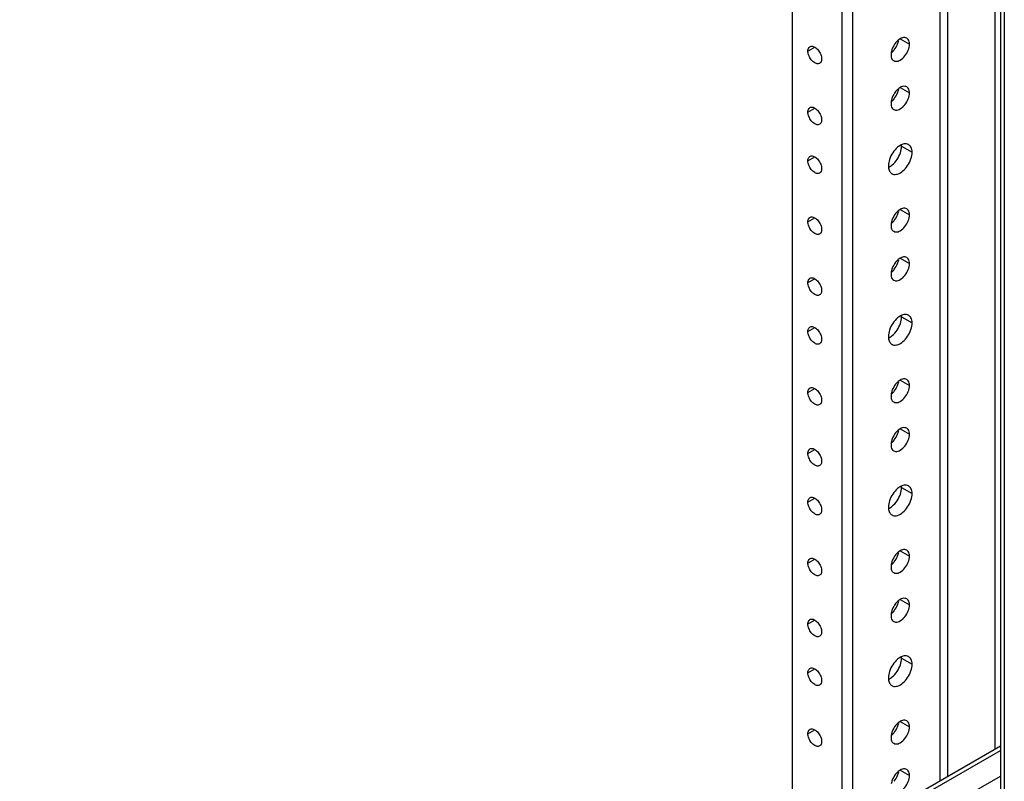
# Model space of a CAD drawing. Units: inches. Extents: x 5 to 303, y 5 to 196.
# Drawn here: x 284 to 291, y 132 to 137 of the extents above; entities that cross this region are included whole.
import ezdxf

# ---------------------------------------------------------------- set-up
doc = ezdxf.new("R2010")
doc.units = ezdxf.units.IN
doc.header["$LTSCALE"] = 17.097143
doc.header["$MEASUREMENT"] = 0
doc.layers.get('0').update_dxf_attribs({"linetype": 'CONTINUOUS'})
doc.layers.add('03_ALL_AXES', color=7, linetype='CONTINUOUS')

msp = doc.modelspace()

# ---------------------------------------------------------------- linework, layer by layer
at = {"color": 7, "linetype": 'Continuous'}
for p, q in [((290.826, 132.2486), (290.826, 143.6443)), ((290.8636, 143.6905), (290.8636, 131.5927)), ((290.892, 143.6741), (290.892, 131.5763)), ((290.4296, 143.4155), (290.4296, 132.0198)), ((290.4843, 143.4471), (290.4843, 132.0514)), ((289.7283, 131.6149), (289.7283, 143.0106)), ((289.8041, 131.6586), (289.8041, 143.0543)), ((289.3714, 131.4088), (289.3714, 142.8045)), ((276.952, 124.2385), (290.8636, 132.2703)), ((290.3781, 131.9584), (290.8636, 132.2387)), ((276.952, 124.0222), (290.8636, 132.054))]:
    msp.add_line(p, q, dxfattribs=at)
at = {"layer": '03_ALL_AXES', "color": 7, "linetype": 'Continuous'}
for p, q in [((290.1453, 137.3449), (290.2114, 137.3067)), ((289.4829, 137.257), (289.532, 137.2854)), ((290.1453, 136.995), (290.2114, 136.9568)), ((289.4829, 136.8196), (289.532, 136.848)), ((290.1547, 136.5742), (290.2305, 136.5304)), ((289.4829, 136.4697), (289.532, 136.498)), ((290.1453, 136.1201), (290.2114, 136.082)), ((289.4829, 136.0323), (289.532, 136.0606)), ((290.1453, 135.7702), (290.2114, 135.7321)), ((289.4829, 135.5949), (289.532, 135.6232)), ((290.1547, 135.3494), (290.2305, 135.3057)), ((289.4829, 135.2449), (289.532, 135.2733)), ((290.1453, 134.8954), (290.2114, 134.8572)), ((289.4829, 134.8075), (289.532, 134.8359)), ((290.1453, 134.5454), (290.2114, 134.5073)), ((289.4829, 134.3701), (289.532, 134.3985)), ((290.1547, 134.1247), (290.2305, 134.0809)), ((289.4829, 134.0202), (289.532, 134.0485)), ((290.1453, 133.6706), (290.2114, 133.6325)), ((289.4829, 133.5828), (289.532, 133.6111)), ((290.1453, 133.3207), (290.2114, 133.2826)), ((289.4829, 133.1454), (289.532, 133.1737)), ((290.1547, 132.8999), (290.2305, 132.8562)), ((289.4829, 132.7954), (289.532, 132.8238)), ((290.1453, 132.4459), (290.2114, 132.4077)), ((289.4829, 132.358), (289.532, 132.3864)), ((290.1453, 132.0959), (290.2114, 132.0578))]:
    msp.add_line(p, q, dxfattribs=at)
for centre, radius, start, end in [((290.2368, 137.2158), 0.1596, 141.28362, 158.71666), ((289.9781, 137.3652), 0.1596, 321.28362, 338.71666), ((290.2368, 136.8659), 0.1596, 141.28362, 158.71666), ((289.9781, 137.0152), 0.1596, 321.28362, 338.71666), ((290.0341, 136.5743), 0.1206, 359.92908, 3.50184), ((290.1808, 136.4319), 0.1206, 179.92908, 183.50184), ((290.2368, 135.991), 0.1596, 141.28362, 158.71666), ((289.9781, 136.1404), 0.1596, 321.28362, 338.71666), ((290.2368, 135.6411), 0.1596, 141.28362, 158.71666), ((289.9781, 135.7905), 0.1596, 321.28362, 338.71666), ((290.0341, 135.3496), 0.1206, 359.92908, 3.50184), ((290.1808, 135.2072), 0.1206, 179.92908, 183.50184), ((290.2368, 134.7663), 0.1596, 141.28362, 158.71666), ((289.9781, 134.9156), 0.1596, 321.28362, 338.71666), ((290.2368, 134.4164), 0.1596, 141.28362, 158.71666), ((289.9781, 134.5657), 0.1596, 321.28362, 338.71666), ((290.0341, 134.1248), 0.1206, 359.92908, 3.50184), ((290.1808, 133.9824), 0.1206, 179.92908, 183.50184), ((290.2368, 133.5415), 0.1596, 141.28362, 158.71666), ((289.9781, 133.6909), 0.1596, 321.28362, 338.71666), ((290.2368, 133.1916), 0.1596, 141.28362, 158.71666), ((289.9781, 133.341), 0.1596, 321.28362, 338.71666), ((290.0341, 132.9001), 0.1206, 359.92908, 3.50184), ((290.1808, 132.7577), 0.1206, 179.92908, 183.50184), ((290.2368, 132.3168), 0.1596, 141.28362, 158.71666), ((289.9781, 132.4661), 0.1596, 321.28362, 338.71666), ((290.2368, 131.9669), 0.1596, 141.28362, 158.71666), ((289.9781, 132.1162), 0.1596, 321.28362, 338.71666)]:
    msp.add_arc(centre, radius, start, end, dxfattribs=at)
for points, start_tangent, end_tangent in [([(290.1784, 137.3537), (290.1453, 137.3449), (290.1308, 137.3347)], (-0.991012, 0.133775), (-0.768496, -0.639854)), ([(290.1918, 137.3491), (290.1784, 137.3537)], (-0.866524, 0.499136), (-0.991012, 0.133775)), ([(290.2114, 137.3067), (290.2025, 137.3398), (290.1918, 137.3491)], (0, 1), (-0.866524, 0.499136)), ([(289.4829, 137.257), (289.4895, 137.2816), (289.4974, 137.2885)], (0, 1), (0.866521, 0.499141)), ([(289.4974, 137.2885), (289.5074, 137.292), (289.532, 137.2854), (289.5565, 137.2636), (289.5745, 137.2325)], (0.866521, 0.499141), (0.362578, -0.931953)), ([(290.0881, 137.2737), (290.0809, 137.2481)], (-0.362575, -0.931954), (-0.171607, -0.985166)), ([(290.1308, 137.3347), (290.1123, 137.3156)], (-0.768496, -0.639854), (-0.625484, -0.780237)), ([(290.1268, 137.3072), (290.1341, 137.3328)], (0.362575, 0.931954), (0.171607, 0.985166)), ([(290.1453, 137.1923), (290.1784, 137.2216), (290.2025, 137.2635), (290.2114, 137.3067)], (0.862763, 0.505608), (0, 1)), ([(289.5665, 137.1689), (289.5565, 137.1654), (289.532, 137.172), (289.5074, 137.1938), (289.4895, 137.2249), (289.4829, 137.257)], (-0.866521, -0.499141), (0, 1)), ([(289.5745, 137.2325), (289.5811, 137.2003)], (0.362578, -0.931953), (0, -1)), ([(289.5811, 137.2003), (289.5745, 137.1758)], (0, -1), (-0.608424, -0.793612)), ([(290.0809, 137.2481), (290.0793, 137.2305)], (-0.171607, -0.985166), (0, -1)), ([(290.0793, 137.2305), (290.0881, 137.1974)], (0, -1), (0.608424, -0.793612)), ([(290.0841, 137.2463), (290.1026, 137.2653)], (0.768496, 0.639854), (0.625484, 0.780237)), ([(290.0881, 137.1974), (290.0989, 137.1881)], (0.608424, -0.793612), (0.866524, -0.499136)), ([(289.5745, 137.1758), (289.5665, 137.1689)], (-0.608424, -0.793612), (-0.866521, -0.499141)), ([(290.0989, 137.1881), (290.1123, 137.1835), (290.1453, 137.1923)], (0.866524, -0.499136), (0.862763, 0.505608)), ([(290.1784, 137.0038), (290.1453, 136.995), (290.1308, 136.9847)], (-0.991012, 0.133775), (-0.768496, -0.639854)), ([(290.1918, 136.9992), (290.1784, 137.0038)], (-0.866524, 0.499136), (-0.991012, 0.133775)), ([(290.2114, 136.9568), (290.2025, 136.9898), (290.1918, 136.9992)], (0, 1), (-0.866524, 0.499136)), ([(290.0881, 136.9238), (290.0809, 136.8982)], (-0.362575, -0.931954), (-0.171607, -0.985166)), ([(290.0841, 136.8964), (290.1026, 136.9154)], (0.768496, 0.639854), (0.625484, 0.780237)), ([(290.1308, 136.9847), (290.1123, 136.9657)], (-0.768496, -0.639854), (-0.625484, -0.780237)), ([(290.1268, 136.9573), (290.1341, 136.9829)], (0.362575, 0.931954), (0.171607, 0.985166)), ([(290.1453, 136.8424), (290.1784, 136.8717), (290.2025, 136.9136), (290.2114, 136.9568)], (0.862763, 0.505608), (0, 1)), ([(289.4829, 136.8196), (289.4895, 136.8442), (289.4974, 136.8511)], (0, 1), (0.866521, 0.499141)), ([(289.4974, 136.8511), (289.5074, 136.8545), (289.532, 136.848), (289.5565, 136.8262), (289.5745, 136.7951)], (0.866521, 0.499141), (0.362578, -0.931953)), ([(290.0809, 136.8982), (290.0793, 136.8805)], (-0.171607, -0.985166), (0, -1)), ([(290.0793, 136.8805), (290.0881, 136.8475)], (0, -1), (0.608424, -0.793612)), ([(290.0881, 136.8475), (290.0989, 136.8382)], (0.608424, -0.793612), (0.866524, -0.499136)), ([(289.5665, 136.7315), (289.5565, 136.728), (289.532, 136.7346), (289.5074, 136.7564), (289.4895, 136.7875), (289.4829, 136.8196)], (-0.866521, -0.499141), (0, 1)), ([(289.5745, 136.7951), (289.5811, 136.7629)], (0.362578, -0.931953), (0, -1)), ([(290.0989, 136.8382), (290.1123, 136.8335), (290.1453, 136.8424)], (0.866524, -0.499136), (0.862763, 0.505608)), ([(289.5745, 136.7384), (289.5665, 136.7315)], (-0.608424, -0.793612), (-0.866521, -0.499141)), ([(289.5811, 136.7629), (289.5745, 136.7384)], (0, -1), (-0.608424, -0.793612)), ([(290.1264, 136.5662), (290.0922, 136.5275)], (-0.762323, -0.647197), (-0.556117, -0.831104)), ([(290.1522, 136.5834), (290.1264, 136.5662)], (-0.902758, -0.430149), (-0.762323, -0.647197)), ([(290.1463, 136.5266), (290.1547, 136.5742)], (0.31856, 0.947903), (0, 1)), ([(290.2054, 136.5855), (290.1984, 136.5888), (290.1643, 136.5881), (290.1522, 136.5834)], (-0.855848, 0.517227), (-0.902758, -0.430149)), ([(290.2305, 136.5304), (290.2221, 136.5682), (290.2054, 136.5855)], (0, 1), (-0.855848, 0.517227)), ([(289.4829, 136.4697), (289.4895, 136.4942), (289.4974, 136.5012)], (0, 1), (0.866521, 0.499141)), ([(289.4974, 136.5012), (289.5074, 136.5046), (289.532, 136.498), (289.5565, 136.4763), (289.5745, 136.4451)], (0.866521, 0.499141), (0.362578, -0.931953)), ([(290.0922, 136.5275), (290.0686, 136.4796)], (-0.556117, -0.831104), (-0.31856, -0.947903)), ([(290.1227, 136.4788), (290.1463, 136.5266)], (0.556117, 0.831104), (0.31856, 0.947903)), ([(290.1984, 136.435), (290.2221, 136.4829), (290.2305, 136.5304)], (0.556117, 0.831104), (0, 1)), ([(289.5665, 136.3815), (289.5565, 136.3781), (289.532, 136.3847), (289.5074, 136.4064), (289.4895, 136.4376), (289.4829, 136.4697)], (-0.866521, -0.499141), (0, 1)), ([(289.5745, 136.4451), (289.5811, 136.413)], (0.362578, -0.931953), (0, -1)), ([(290.0686, 136.4796), (290.0602, 136.4321)], (-0.31856, -0.947903), (0, -1)), ([(290.0604, 136.4246), (290.0686, 136.3943)], (0.062364, -0.998053), (0.502064, -0.86483)), ([(290.0627, 136.4229), (290.0885, 136.4401)], (0.902758, 0.430149), (0.762323, 0.647197)), ([(290.0853, 136.3771), (290.0922, 136.3737), (290.1264, 136.3745), (290.1643, 136.3963), (290.1984, 136.435)], (0.855848, -0.517227), (0.556117, 0.831104)), ([(290.0885, 136.4401), (290.1227, 136.4788)], (0.762323, 0.647197), (0.556117, 0.831104)), ([(289.5745, 136.3885), (289.5665, 136.3815)], (-0.608424, -0.793612), (-0.866521, -0.499141)), ([(289.5811, 136.413), (289.5745, 136.3885)], (0, -1), (-0.608424, -0.793612)), ([(290.0686, 136.3943), (290.0853, 136.3771)], (0.502064, -0.86483), (0.855848, -0.517227)), ([(289.4974, 136.0637), (289.5074, 136.0672), (289.532, 136.0606), (289.5565, 136.0389), (289.5745, 136.0077)], (0.866521, 0.499141), (0.362578, -0.931953)), ([(290.1308, 136.1099), (290.1123, 136.0908)], (-0.768496, -0.639854), (-0.625484, -0.780237)), ([(290.1268, 136.0825), (290.1341, 136.108)], (0.362575, 0.931954), (0.171607, 0.985166)), ([(290.1784, 136.129), (290.1453, 136.1201), (290.1308, 136.1099)], (-0.991012, 0.133775), (-0.768496, -0.639854)), ([(290.1453, 135.9676), (290.1784, 135.9969), (290.2025, 136.0387), (290.2114, 136.082)], (0.862763, 0.505608), (0, 1)), ([(290.1918, 136.1243), (290.1784, 136.129)], (-0.866524, 0.499136), (-0.991012, 0.133775)), ([(290.2114, 136.082), (290.2025, 136.115), (290.1918, 136.1243)], (0, 1), (-0.866524, 0.499136)), ([(289.4829, 136.0323), (289.4895, 136.0568), (289.4974, 136.0637)], (0, 1), (0.866521, 0.499141)), ([(289.5665, 135.9441), (289.5565, 135.9407), (289.532, 135.9473), (289.5074, 135.969), (289.4895, 136.0001), (289.4829, 136.0323)], (-0.866521, -0.499141), (0, 1)), ([(289.5745, 136.0077), (289.5811, 135.9756)], (0.362578, -0.931953), (0, -1)), ([(290.0809, 136.0234), (290.0793, 136.0057)], (-0.171607, -0.985166), (0, -1)), ([(290.0793, 136.0057), (290.0881, 135.9727)], (0, -1), (0.608424, -0.793612)), ([(290.0881, 136.049), (290.0809, 136.0234)], (-0.362575, -0.931954), (-0.171607, -0.985166)), ([(290.0841, 136.0215), (290.1026, 136.0406)], (0.768496, 0.639854), (0.625484, 0.780237)), ([(289.5745, 135.951), (289.5665, 135.9441)], (-0.608424, -0.793612), (-0.866521, -0.499141)), ([(289.5811, 135.9756), (289.5745, 135.951)], (0, -1), (-0.608424, -0.793612)), ([(290.0881, 135.9727), (290.0989, 135.9634)], (0.608424, -0.793612), (0.866524, -0.499136)), ([(290.0989, 135.9634), (290.1123, 135.9587), (290.1453, 135.9676)], (0.866524, -0.499136), (0.862763, 0.505608)), ([(290.1308, 135.76), (290.1123, 135.7409)], (-0.768496, -0.639854), (-0.625484, -0.780237)), ([(290.1268, 135.7325), (290.1341, 135.7581)], (0.362575, 0.931954), (0.171607, 0.985166)), ([(290.1784, 135.7791), (290.1453, 135.7702), (290.1308, 135.76)], (-0.991012, 0.133775), (-0.768496, -0.639854)), ([(290.1453, 135.6176), (290.1784, 135.6469), (290.2025, 135.6888), (290.2114, 135.7321)], (0.862763, 0.505608), (0, 1)), ([(290.1918, 135.7744), (290.1784, 135.7791)], (-0.866524, 0.499136), (-0.991012, 0.133775)), ([(290.2114, 135.7321), (290.2025, 135.7651), (290.1918, 135.7744)], (0, 1), (-0.866524, 0.499136)), ([(290.0809, 135.6735), (290.0793, 135.6558)], (-0.171607, -0.985166), (0, -1)), ([(290.0793, 135.6558), (290.0881, 135.6227)], (0, -1), (0.608424, -0.793612)), ([(290.0881, 135.699), (290.0809, 135.6735)], (-0.362575, -0.931954), (-0.171607, -0.985166)), ([(290.0841, 135.6716), (290.1026, 135.6907)], (0.768496, 0.639854), (0.625484, 0.780237)), ([(289.4829, 135.5949), (289.4895, 135.6194), (289.4974, 135.6263)], (0, 1), (0.866521, 0.499141)), ([(289.5665, 135.5067), (289.5565, 135.5033), (289.532, 135.5098), (289.5074, 135.5316), (289.4895, 135.5627), (289.4829, 135.5949)], (-0.866521, -0.499141), (0, 1)), ([(289.4974, 135.6263), (289.5074, 135.6298), (289.532, 135.6232), (289.5565, 135.6014), (289.5745, 135.5703)], (0.866521, 0.499141), (0.362578, -0.931953)), ([(290.0881, 135.6227), (290.0989, 135.6134)], (0.608424, -0.793612), (0.866524, -0.499136)), ([(290.0989, 135.6134), (290.1123, 135.6088), (290.1453, 135.6176)], (0.866524, -0.499136), (0.862763, 0.505608)), ([(289.5745, 135.5136), (289.5665, 135.5067)], (-0.608424, -0.793612), (-0.866521, -0.499141)), ([(289.5745, 135.5703), (289.5811, 135.5382)], (0.362578, -0.931953), (0, -1)), ([(289.5811, 135.5382), (289.5745, 135.5136)], (0, -1), (-0.608424, -0.793612)), ([(290.2054, 135.3607), (290.1984, 135.364), (290.1643, 135.3633), (290.1522, 135.3586)], (-0.855848, 0.517227), (-0.902758, -0.430149)), ([(290.2305, 135.3057), (290.2221, 135.3435), (290.2054, 135.3607)], (0, 1), (-0.855848, 0.517227)), ([(290.0922, 135.3027), (290.0686, 135.2549)], (-0.556117, -0.831104), (-0.31856, -0.947903)), ([(290.1264, 135.3414), (290.0922, 135.3027)], (-0.762323, -0.647197), (-0.556117, -0.831104)), ([(290.1227, 135.254), (290.1463, 135.3019)], (0.556117, 0.831104), (0.31856, 0.947903)), ([(290.1522, 135.3586), (290.1264, 135.3414)], (-0.902758, -0.430149), (-0.762323, -0.647197)), ([(290.1463, 135.3019), (290.1547, 135.3494)], (0.31856, 0.947903), (0, 1)), ([(290.1984, 135.2103), (290.2221, 135.2581), (290.2305, 135.3057)], (0.556117, 0.831104), (0, 1)), ([(289.4829, 135.2449), (289.4895, 135.2695), (289.4974, 135.2764)], (0, 1), (0.866521, 0.499141)), ([(289.5665, 135.1568), (289.5565, 135.1533), (289.532, 135.1599), (289.5074, 135.1817), (289.4895, 135.2128), (289.4829, 135.2449)], (-0.866521, -0.499141), (0, 1)), ([(289.4974, 135.2764), (289.5074, 135.2799), (289.532, 135.2733), (289.5565, 135.2515), (289.5745, 135.2204)], (0.866521, 0.499141), (0.362578, -0.931953)), ([(289.5745, 135.2204), (289.5811, 135.1883)], (0.362578, -0.931953), (0, -1)), ([(290.0686, 135.2549), (290.0602, 135.2073)], (-0.31856, -0.947903), (0, -1)), ([(290.0885, 135.2153), (290.1227, 135.254)], (0.762323, 0.647197), (0.556117, 0.831104)), ([(289.5745, 135.1637), (289.5665, 135.1568)], (-0.608424, -0.793612), (-0.866521, -0.499141)), ([(289.5811, 135.1883), (289.5745, 135.1637)], (0, -1), (-0.608424, -0.793612)), ([(290.0604, 135.1998), (290.0686, 135.1695)], (0.062364, -0.998053), (0.502064, -0.86483)), ([(290.0627, 135.1981), (290.0885, 135.2153)], (0.902758, 0.430149), (0.762323, 0.647197)), ([(290.0686, 135.1695), (290.0853, 135.1523)], (0.502064, -0.86483), (0.855848, -0.517227)), ([(290.0853, 135.1523), (290.0922, 135.149), (290.1264, 135.1497), (290.1643, 135.1716), (290.1984, 135.2103)], (0.855848, -0.517227), (0.556117, 0.831104)), ([(290.1308, 134.8852), (290.1123, 134.8661)], (-0.768496, -0.639854), (-0.625484, -0.780237)), ([(290.1268, 134.8577), (290.1341, 134.8833)], (0.362575, 0.931954), (0.171607, 0.985166)), ([(290.1784, 134.9042), (290.1453, 134.8954), (290.1308, 134.8852)], (-0.991012, 0.133775), (-0.768496, -0.639854)), ([(290.1918, 134.8996), (290.1784, 134.9042)], (-0.866524, 0.499136), (-0.991012, 0.133775)), ([(290.2114, 134.8572), (290.2025, 134.8903), (290.1918, 134.8996)], (0, 1), (-0.866524, 0.499136)), ([(289.4829, 134.8075), (289.4895, 134.8321), (289.4974, 134.839)], (0, 1), (0.866521, 0.499141)), ([(289.5665, 134.7194), (289.5565, 134.7159), (289.532, 134.7225), (289.5074, 134.7443), (289.4895, 134.7754), (289.4829, 134.8075)], (-0.866521, -0.499141), (0, 1)), ([(289.4974, 134.839), (289.5074, 134.8425), (289.532, 134.8359), (289.5565, 134.8141), (289.5745, 134.783)], (0.866521, 0.499141), (0.362578, -0.931953)), ([(290.0809, 134.7986), (290.0793, 134.781)], (-0.171607, -0.985166), (0, -1)), ([(290.0881, 134.8242), (290.0809, 134.7986)], (-0.362575, -0.931954), (-0.171607, -0.985166)), ([(290.0841, 134.7968), (290.1026, 134.8158)], (0.768496, 0.639854), (0.625484, 0.780237)), ([(290.1453, 134.7428), (290.1784, 134.7721), (290.2025, 134.814), (290.2114, 134.8572)], (0.862763, 0.505608), (0, 1)), ([(289.5745, 134.7263), (289.5665, 134.7194)], (-0.608424, -0.793612), (-0.866521, -0.499141)), ([(289.5745, 134.783), (289.5811, 134.7508)], (0.362578, -0.931953), (0, -1)), ([(289.5811, 134.7508), (289.5745, 134.7263)], (0, -1), (-0.608424, -0.793612)), ([(290.0793, 134.781), (290.0881, 134.7479)], (0, -1), (0.608424, -0.793612)), ([(290.0881, 134.7479), (290.0989, 134.7386)], (0.608424, -0.793612), (0.866524, -0.499136)), ([(290.0989, 134.7386), (290.1123, 134.734), (290.1453, 134.7428)], (0.866524, -0.499136), (0.862763, 0.505608)), ([(290.1308, 134.5352), (290.1123, 134.5162)], (-0.768496, -0.639854), (-0.625484, -0.780237)), ([(290.1268, 134.5078), (290.1341, 134.5334)], (0.362575, 0.931954), (0.171607, 0.985166)), ([(290.1784, 134.5543), (290.1453, 134.5455), (290.1308, 134.5352)], (-0.991012, 0.133775), (-0.768496, -0.639854)), ([(290.1918, 134.5496), (290.1784, 134.5543)], (-0.866524, 0.499136), (-0.991012, 0.133775)), ([(290.2114, 134.5073), (290.2025, 134.5403), (290.1918, 134.5496)], (0, 1), (-0.866524, 0.499136)), ([(290.0809, 134.4487), (290.0793, 134.431)], (-0.171607, -0.985166), (0, -1)), ([(290.0881, 134.4743), (290.0809, 134.4487)], (-0.362575, -0.931954), (-0.171607, -0.985166)), ([(290.0841, 134.4468), (290.1026, 134.4659)], (0.768496, 0.639854), (0.625484, 0.780237)), ([(290.1453, 134.3929), (290.1784, 134.4222), (290.2025, 134.4641), (290.2114, 134.5073)], (0.862763, 0.505608), (0, 1)), ([(289.4829, 134.3701), (289.4895, 134.3947), (289.4974, 134.4016)], (0, 1), (0.866521, 0.499141)), ([(289.4974, 134.4016), (289.5074, 134.405), (289.532, 134.3985), (289.5565, 134.3767), (289.5745, 134.3456)], (0.866521, 0.499141), (0.362578, -0.931953)), ([(290.0793, 134.431), (290.0881, 134.398)], (0, -1), (0.608424, -0.793612)), ([(290.0881, 134.398), (290.0989, 134.3887)], (0.608424, -0.793612), (0.866524, -0.499136)), ([(290.0989, 134.3887), (290.1123, 134.384), (290.1453, 134.3929)], (0.866524, -0.499136), (0.862763, 0.505608)), ([(289.5665, 134.282), (289.5565, 134.2785), (289.532, 134.2851), (289.5074, 134.3069), (289.4895, 134.338), (289.4829, 134.3701)], (-0.866521, -0.499141), (0, 1)), ([(289.5745, 134.3456), (289.5811, 134.3134)], (0.362578, -0.931953), (0, -1)), ([(289.5811, 134.3134), (289.5745, 134.2889)], (0, -1), (-0.608424, -0.793612)), ([(289.5745, 134.2889), (289.5665, 134.282)], (-0.608424, -0.793612), (-0.866521, -0.499141)), ([(290.1264, 134.1167), (290.0922, 134.078)], (-0.762323, -0.647197), (-0.556117, -0.831104)), ([(290.1522, 134.1339), (290.1264, 134.1167)], (-0.902758, -0.430149), (-0.762323, -0.647197)), ([(290.1463, 134.0771), (290.1547, 134.1247)], (0.31856, 0.947903), (0, 1)), ([(290.2054, 134.1359), (290.1984, 134.1393), (290.1643, 134.1386), (290.1522, 134.1339)], (-0.855848, 0.517227), (-0.902758, -0.430149)), ([(290.2305, 134.0809), (290.2221, 134.1187), (290.2054, 134.1359)], (0, 1), (-0.855848, 0.517227)), ([(289.4829, 134.0202), (289.4895, 134.0447), (289.4974, 134.0517)], (0, 1), (0.866521, 0.499141)), ([(289.5665, 133.932), (289.5565, 133.9286), (289.532, 133.9352), (289.5074, 133.9569), (289.4895, 133.988), (289.4829, 134.0202)], (-0.866521, -0.499141), (0, 1)), ([(289.4974, 134.0517), (289.5074, 134.0551), (289.532, 134.0485), (289.5565, 134.0268), (289.5745, 133.9956)], (0.866521, 0.499141), (0.362578, -0.931953)), ([(290.0686, 134.0301), (290.0602, 133.9826)], (-0.31856, -0.947903), (0, -1)), ([(290.0922, 134.078), (290.0686, 134.0301)], (-0.556117, -0.831104), (-0.31856, -0.947903)), ([(290.0885, 133.9906), (290.1227, 134.0293)], (0.762323, 0.647197), (0.556117, 0.831104)), ([(290.1227, 134.0293), (290.1463, 134.0771)], (0.556117, 0.831104), (0.31856, 0.947903)), ([(290.1984, 133.9855), (290.2221, 134.0334), (290.2305, 134.0809)], (0.556117, 0.831104), (0, 1)), ([(289.5745, 133.9956), (289.5811, 133.9635)], (0.362578, -0.931953), (0, -1)), ([(289.5811, 133.9635), (289.5745, 133.939)], (0, -1), (-0.608424, -0.793612)), ([(290.0604, 133.9751), (290.0686, 133.9448)], (0.062364, -0.998053), (0.502064, -0.86483)), ([(290.0627, 133.9734), (290.0885, 133.9906)], (0.902758, 0.430149), (0.762323, 0.647197)), ([(290.0853, 133.9276), (290.0922, 133.9242), (290.1264, 133.9249), (290.1643, 133.9468), (290.1984, 133.9855)], (0.855848, -0.517227), (0.556117, 0.831104)), ([(289.5745, 133.939), (289.5665, 133.932)], (-0.608424, -0.793612), (-0.866521, -0.499141)), ([(290.0686, 133.9448), (290.0853, 133.9276)], (0.502064, -0.86483), (0.855848, -0.517227)), ([(290.1784, 133.6795), (290.1453, 133.6706), (290.1308, 133.6604)], (-0.991012, 0.133775), (-0.768496, -0.639854)), ([(290.1918, 133.6748), (290.1784, 133.6795)], (-0.866524, 0.499136), (-0.991012, 0.133775)), ([(290.2114, 133.6325), (290.2025, 133.6655), (290.1918, 133.6748)], (0, 1), (-0.866524, 0.499136)), ([(289.4829, 133.5828), (289.4895, 133.6073), (289.4974, 133.6142)], (0, 1), (0.866521, 0.499141)), ([(289.4974, 133.6142), (289.5074, 133.6177), (289.532, 133.6111), (289.5565, 133.5894), (289.5745, 133.5582)], (0.866521, 0.499141), (0.362578, -0.931953)), ([(290.0881, 133.5995), (290.0809, 133.5739)], (-0.362575, -0.931954), (-0.171607, -0.985166)), ([(290.1308, 133.6604), (290.1123, 133.6413)], (-0.768496, -0.639854), (-0.625484, -0.780237)), ([(290.1268, 133.633), (290.1341, 133.6585)], (0.362575, 0.931954), (0.171607, 0.985166)), ([(290.1453, 133.5181), (290.1784, 133.5473), (290.2025, 133.5892), (290.2114, 133.6325)], (0.862763, 0.505608), (0, 1)), ([(289.5665, 133.4946), (289.5565, 133.4912), (289.532, 133.4977), (289.5074, 133.5195), (289.4895, 133.5506), (289.4829, 133.5828)], (-0.866521, -0.499141), (0, 1)), ([(289.5745, 133.5582), (289.5811, 133.5261)], (0.362578, -0.931953), (0, -1)), ([(289.5811, 133.5261), (289.5745, 133.5015)], (0, -1), (-0.608424, -0.793612)), ([(290.0809, 133.5739), (290.0793, 133.5562)], (-0.171607, -0.985166), (0, -1)), ([(290.0793, 133.5562), (290.0881, 133.5232)], (0, -1), (0.608424, -0.793612)), ([(290.0841, 133.572), (290.1026, 133.5911)], (0.768496, 0.639854), (0.625484, 0.780237)), ([(289.5745, 133.5015), (289.5665, 133.4946)], (-0.608424, -0.793612), (-0.866521, -0.499141)), ([(290.0881, 133.5232), (290.0989, 133.5139)], (0.608424, -0.793612), (0.866524, -0.499136)), ([(290.0989, 133.5139), (290.1123, 133.5092), (290.1453, 133.5181)], (0.866524, -0.499136), (0.862763, 0.505608)), ([(290.1784, 133.3295), (290.1453, 133.3207), (290.1308, 133.3105)], (-0.991012, 0.133775), (-0.768496, -0.639854)), ([(290.1918, 133.3249), (290.1784, 133.3295)], (-0.866524, 0.499136), (-0.991012, 0.133775)), ([(290.2114, 133.2826), (290.2025, 133.3156), (290.1918, 133.3249)], (0, 1), (-0.866524, 0.499136)), ([(290.0881, 133.2495), (290.0809, 133.224)], (-0.362575, -0.931954), (-0.171607, -0.985166)), ([(290.0841, 133.2221), (290.1026, 133.2412)], (0.768496, 0.639854), (0.625484, 0.780237)), ([(290.1308, 133.3105), (290.1123, 133.2914)], (-0.768496, -0.639854), (-0.625484, -0.780237)), ([(290.1268, 133.283), (290.1341, 133.3086)], (0.362575, 0.931954), (0.171607, 0.985166)), ([(290.1453, 133.1681), (290.1784, 133.1974), (290.2025, 133.2393), (290.2114, 133.2826)], (0.862763, 0.505608), (0, 1)), ([(289.4829, 133.1454), (289.4895, 133.1699), (289.4974, 133.1768)], (0, 1), (0.866521, 0.499141)), ([(289.4974, 133.1768), (289.5074, 133.1803), (289.532, 133.1737), (289.5565, 133.1519), (289.5745, 133.1208)], (0.866521, 0.499141), (0.362578, -0.931953)), ([(290.0809, 133.224), (290.0793, 133.2063)], (-0.171607, -0.985166), (0, -1)), ([(290.0793, 133.2063), (290.0881, 133.1732)], (0, -1), (0.608424, -0.793612)), ([(290.0881, 133.1732), (290.0989, 133.1639)], (0.608424, -0.793612), (0.866524, -0.499136)), ([(289.5665, 133.0572), (289.5565, 133.0538), (289.532, 133.0603), (289.5074, 133.0821), (289.4895, 133.1132), (289.4829, 133.1454)], (-0.866521, -0.499141), (0, 1)), ([(289.5745, 133.1208), (289.5811, 133.0887)], (0.362578, -0.931953), (0, -1)), ([(290.0989, 133.1639), (290.1123, 133.1593), (290.1453, 133.1681)], (0.866524, -0.499136), (0.862763, 0.505608)), ([(289.5745, 133.0641), (289.5665, 133.0572)], (-0.608424, -0.793612), (-0.866521, -0.499141)), ([(289.5811, 133.0887), (289.5745, 133.0641)], (0, -1), (-0.608424, -0.793612)), ([(290.1264, 132.8919), (290.0922, 132.8532)], (-0.762323, -0.647197), (-0.556117, -0.831104)), ([(290.1522, 132.9091), (290.1264, 132.8919)], (-0.902758, -0.430149), (-0.762323, -0.647197)), ([(290.1463, 132.8524), (290.1547, 132.8999)], (0.31856, 0.947903), (0, 1)), ([(290.2054, 132.9112), (290.1984, 132.9145), (290.1643, 132.9138), (290.1522, 132.9091)], (-0.855848, 0.517227), (-0.902758, -0.430149)), ([(290.2305, 132.8562), (290.2221, 132.894), (290.2054, 132.9112)], (0, 1), (-0.855848, 0.517227)), ([(289.4829, 132.7954), (289.4895, 132.82), (289.4974, 132.8269)], (0, 1), (0.866521, 0.499141)), ([(289.4974, 132.8269), (289.5074, 132.8304), (289.532, 132.8238), (289.5565, 132.802), (289.5745, 132.7709)], (0.866521, 0.499141), (0.362578, -0.931953)), ([(290.0922, 132.8532), (290.0686, 132.8054)], (-0.556117, -0.831104), (-0.31856, -0.947903)), ([(290.1227, 132.8045), (290.1463, 132.8524)], (0.556117, 0.831104), (0.31856, 0.947903)), ([(290.1984, 132.7608), (290.2221, 132.8086), (290.2305, 132.8562)], (0.556117, 0.831104), (0, 1)), ([(289.5665, 132.7073), (289.5565, 132.7038), (289.532, 132.7104), (289.5074, 132.7322), (289.4895, 132.7633), (289.4829, 132.7954)], (-0.866521, -0.499141), (0, 1)), ([(289.5745, 132.7709), (289.5811, 132.7387)], (0.362578, -0.931953), (0, -1)), ([(290.0686, 132.8054), (290.0602, 132.7578)], (-0.31856, -0.947903), (0, -1)), ([(290.0604, 132.7503), (290.0686, 132.72)], (0.062364, -0.998053), (0.502064, -0.86483)), ([(290.0627, 132.7486), (290.0885, 132.7658)], (0.902758, 0.430149), (0.762323, 0.647197)), ([(290.0853, 132.7028), (290.0922, 132.6995), (290.1264, 132.7002), (290.1643, 132.7221), (290.1984, 132.7608)], (0.855848, -0.517227), (0.556117, 0.831104)), ([(290.0885, 132.7658), (290.1227, 132.8045)], (0.762323, 0.647197), (0.556117, 0.831104)), ([(289.5745, 132.7142), (289.5665, 132.7073)], (-0.608424, -0.793612), (-0.866521, -0.499141)), ([(289.5811, 132.7387), (289.5745, 132.7142)], (0, -1), (-0.608424, -0.793612)), ([(290.0686, 132.72), (290.0853, 132.7028)], (0.502064, -0.86483), (0.855848, -0.517227)), ([(289.4974, 132.3895), (289.5074, 132.3929), (289.532, 132.3864), (289.5565, 132.3646), (289.5745, 132.3335)], (0.866521, 0.499141), (0.362578, -0.931953)), ([(290.1308, 132.4356), (290.1123, 132.4166)], (-0.768496, -0.639854), (-0.625484, -0.780237)), ([(290.1268, 132.4082), (290.1341, 132.4338)], (0.362575, 0.931954), (0.171607, 0.985166)), ([(290.1784, 132.4547), (290.1453, 132.4459), (290.1308, 132.4356)], (-0.991012, 0.133775), (-0.768496, -0.639854)), ([(290.1453, 132.2933), (290.1784, 132.3226), (290.2025, 132.3645), (290.2114, 132.4077)], (0.862763, 0.505608), (0, 1)), ([(290.1918, 132.4501), (290.1784, 132.4547)], (-0.866524, 0.499136), (-0.991012, 0.133775)), ([(290.2114, 132.4077), (290.2025, 132.4408), (290.1918, 132.4501)], (0, 1), (-0.866524, 0.499136)), ([(289.4829, 132.358), (289.4895, 132.3826), (289.4974, 132.3895)], (0, 1), (0.866521, 0.499141)), ([(289.5665, 132.2699), (289.5565, 132.2664), (289.532, 132.273), (289.5074, 132.2948), (289.4895, 132.3259), (289.4829, 132.358)], (-0.866521, -0.499141), (0, 1)), ([(289.5745, 132.3335), (289.5811, 132.3013)], (0.362578, -0.931953), (0, -1)), ([(290.0809, 132.3491), (290.0793, 132.3314)], (-0.171607, -0.985166), (0, -1)), ([(290.0793, 132.3314), (290.0881, 132.2984)], (0, -1), (0.608424, -0.793612)), ([(290.0881, 132.3747), (290.0809, 132.3491)], (-0.362575, -0.931954), (-0.171607, -0.985166)), ([(290.0841, 132.3473), (290.1026, 132.3663)], (0.768496, 0.639854), (0.625484, 0.780237)), ([(289.5745, 132.2768), (289.5665, 132.2699)], (-0.608424, -0.793612), (-0.866521, -0.499141)), ([(289.5811, 132.3013), (289.5745, 132.2768)], (0, -1), (-0.608424, -0.793612)), ([(290.0881, 132.2984), (290.0989, 132.2891)], (0.608424, -0.793612), (0.866524, -0.499136)), ([(290.0989, 132.2891), (290.1123, 132.2845), (290.1453, 132.2933)], (0.866524, -0.499136), (0.862763, 0.505608)), ([(290.1308, 132.0857), (290.1123, 132.0667)], (-0.768496, -0.639854), (-0.625484, -0.780237)), ([(290.1268, 132.0583), (290.1341, 132.0839)], (0.362575, 0.931954), (0.171607, 0.985166)), ([(290.1784, 132.1048), (290.1453, 132.0959), (290.1308, 132.0857)], (-0.991012, 0.133775), (-0.768496, -0.639854)), ([(290.1453, 131.9434), (290.1784, 131.9727), (290.2025, 132.0145), (290.2114, 132.0578)], (0.862763, 0.505608), (0, 1)), ([(290.1918, 132.1001), (290.1784, 132.1048)], (-0.866524, 0.499136), (-0.991012, 0.133775)), ([(290.2114, 132.0578), (290.2025, 132.0908), (290.1918, 132.1001)], (0, 1), (-0.866524, 0.499136)), ([(290.0881, 132.0248), (290.0809, 131.9992)], (-0.362575, -0.931954), (-0.171607, -0.985166))]:
    msp.add_spline(points, degree=3, dxfattribs=dict(at, start_tangent=start_tangent, end_tangent=end_tangent))

doc.saveas('drawing.dxf')
